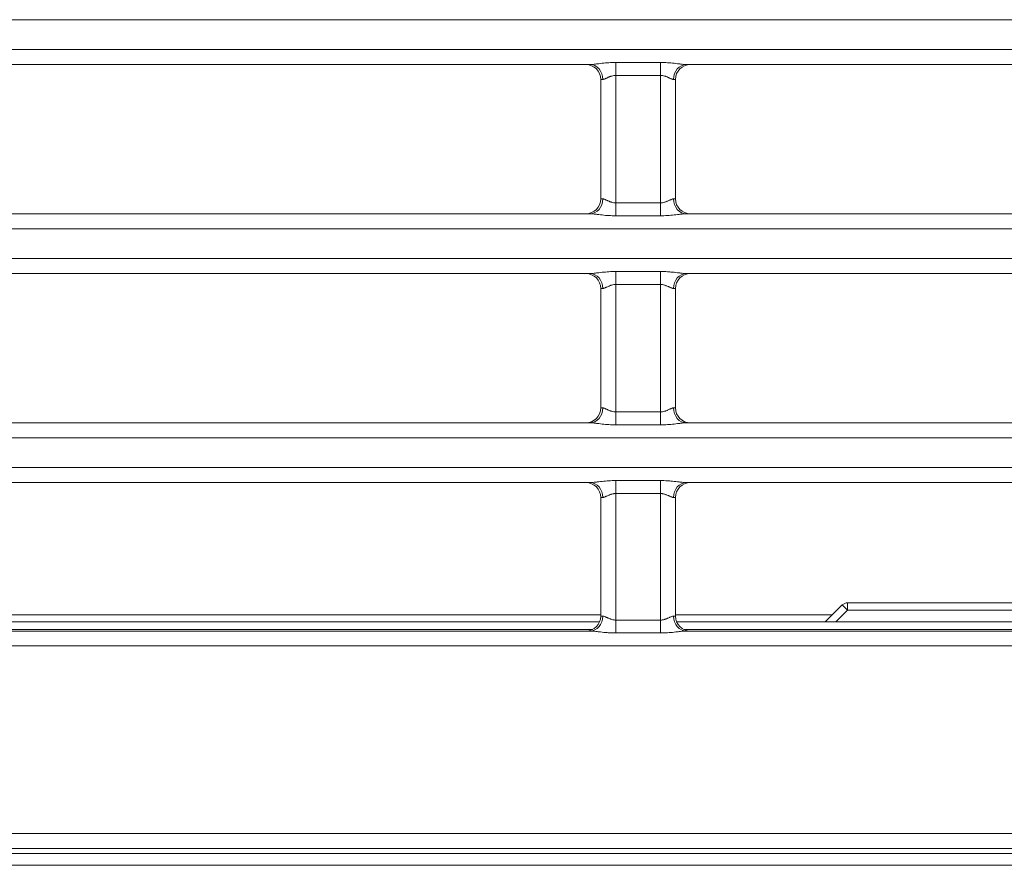
# Model space of a CAD drawing. Units: millimetres. Extents: x 0 to 1562, y -355 to 945.
# Drawn here: x 1040 to 1053, y 411 to 422 of the extents above; entities that cross this region are included whole.
import ezdxf

# ---------------------------------------------------------------- set-up
doc = ezdxf.new("R2010")
doc.units = ezdxf.units.MM
doc.layers.add('1', color=7, linetype='Continuous', true_color=0xffffff)

msp = doc.modelspace()

# ---------------------------------------------------------------- linework, layer by layer
at = {"layer": '1', "color": 3, "linetype": 'Continuous', "lineweight": 18}
for p, q in [((1137.981, 422.295), (1002.181, 422.295)), ((1002.181, 421.895), (1137.981, 421.895)), ((1047.315, 421.695), (1026.771, 421.695)), ((1047.661, 421.549), (1047.661, 421.722)), ((1047.661, 421.722), (1048.261, 421.722)), ((1048.261, 421.549), (1048.261, 421.722)), ((1069.531, 421.695), (1048.608, 421.695)), ((1047.488, 421.495), (1047.461, 421.495)), ((1047.461, 421.495), (1047.461, 419.895)), ((1047.661, 419.842), (1047.661, 421.549)), ((1048.261, 421.549), (1047.661, 421.549)), ((1048.261, 421.549), (1048.261, 419.842)), ((1048.461, 421.495), (1048.434, 421.495)), ((1048.461, 419.895), (1048.461, 421.495)), ((1047.461, 419.895), (1047.488, 419.895)), ((1048.434, 419.895), (1048.461, 419.895)), ((1047.661, 419.842), (1048.261, 419.842)), ((1047.661, 419.842), (1047.661, 419.669)), ((1048.261, 419.842), (1048.261, 419.669)), ((1026.771, 419.695), (1047.315, 419.695)), ((1048.261, 419.669), (1047.661, 419.669)), ((1048.608, 419.695), (1069.531, 419.695)), ((1137.981, 419.495), (1002.181, 419.495)), ((1002.181, 419.095), (1137.981, 419.095)), ((1047.661, 418.749), (1047.661, 418.922)), ((1047.661, 418.922), (1048.261, 418.922)), ((1048.261, 418.749), (1048.261, 418.922)), ((1047.315, 418.895), (1026.771, 418.895)), ((1069.531, 418.895), (1048.608, 418.895)), ((1047.488, 418.695), (1047.461, 418.695)), ((1047.461, 418.695), (1047.461, 417.095)), ((1047.661, 417.042), (1047.661, 418.749)), ((1048.261, 418.749), (1047.661, 418.749)), ((1048.261, 418.749), (1048.261, 417.042)), ((1048.461, 418.695), (1048.434, 418.695)), ((1048.461, 417.095), (1048.461, 418.695)), ((1047.461, 417.095), (1047.488, 417.095)), ((1048.434, 417.095), (1048.461, 417.095)), ((1047.661, 417.042), (1048.261, 417.042)), ((1047.661, 417.042), (1047.661, 416.869)), ((1048.261, 417.042), (1048.261, 416.869)), ((1026.771, 416.895), (1047.315, 416.895)), ((1048.261, 416.869), (1047.661, 416.869)), ((1048.608, 416.895), (1069.531, 416.895)), ((1137.981, 416.695), (1002.181, 416.695)), ((1002.181, 416.295), (1137.981, 416.295)), ((1047.315, 416.095), (1026.771, 416.095)), ((1047.661, 415.949), (1047.661, 416.122)), ((1047.661, 416.122), (1048.261, 416.122)), ((1048.261, 415.949), (1048.261, 416.122)), ((1069.531, 416.095), (1048.608, 416.095)), ((1047.488, 415.895), (1047.461, 415.895)), ((1047.461, 415.895), (1047.461, 414.307)), ((1047.661, 414.254), (1047.661, 415.949)), ((1048.261, 415.949), (1047.661, 415.949)), ((1048.261, 415.949), (1048.261, 414.254)), ((1048.461, 415.895), (1048.434, 415.895)), ((1048.461, 414.307), (1048.461, 415.895)), ((1050.468, 414.229), (1050.695, 414.456)), ((1050.766, 414.385), (1050.695, 414.456)), ((1069.732, 414.485), (1050.766, 414.485)), ((1050.766, 414.485), (1050.766, 414.385)), ((1047.461, 414.322), (1026.571, 414.322)), ((1047.461, 414.307), (1047.488, 414.307)), ((1048.434, 414.307), (1048.461, 414.307)), ((1050.561, 414.322), (1048.461, 414.322)), ((1050.766, 414.385), (1050.609, 414.229)), ((1069.732, 414.385), (1050.766, 414.385)), ((1026.587, 414.229), (1047.445, 414.229)), ((1047.661, 414.254), (1048.261, 414.254)), ((1047.661, 414.254), (1047.661, 414.081)), ((1048.261, 414.254), (1048.261, 414.081)), ((1048.478, 414.229), (1069.715, 414.229)), ((1047.35, 414.129), (1026.681, 414.129)), ((1026.771, 414.107), (1047.315, 414.107)), ((1048.261, 414.081), (1047.661, 414.081)), ((1069.621, 414.129), (1048.572, 414.129)), ((1048.608, 414.107), (1069.531, 414.107)), ((1137.981, 413.907), (1002.181, 413.907)), ((1002.181, 411.395), (1137.981, 411.395)), ((1137.981, 411.195), (1002.181, 411.195)), ((865.641, 411.129), (1138.201, 411.129)), ((865.641, 410.969), (1138.201, 410.969))]:
    msp.add_line(p, q, dxfattribs=at)
for centre, radius, start, end in [((1047.261, 421.495), 0.2, 0, 90), ((1048.661, 421.495), 0.2, 90, 180), ((1047.261, 419.895), 0.2, 270, 0), ((1048.661, 419.895), 0.2, 180, 270), ((1047.261, 418.695), 0.2, 0, 90), ((1048.661, 418.695), 0.2, 90, 180), ((1047.261, 417.095), 0.2, 270, 0), ((1048.661, 417.095), 0.2, 180, 270), ((1047.261, 415.895), 0.2, 0, 90), ((1048.661, 415.895), 0.2, 90, 180), ((1050.766, 414.385), 0.1, 90, 135), ((1047.261, 414.307), 0.2, 270, 0), ((1048.661, 414.307), 0.2, 180, 270)]:
    msp.add_arc(centre, radius, start, end, dxfattribs=at)
for centre, major_axis, start_param, end_param in [((1047.315, 421.495), (0, -0.2), 1.570796, 3.141593), ((1048.608, 421.495), (0, 0.2), 0, 1.570796), ((1047.315, 419.895), (0, -0.2), 0, 1.570796), ((1048.608, 419.895), (0, 0.2), 1.570796, 3.141593), ((1047.315, 418.695), (0, -0.2), 1.570796, 3.141593), ((1048.608, 418.695), (0, 0.2), 0, 1.570796), ((1047.315, 417.095), (0, -0.2), 0, 1.570796), ((1048.608, 417.095), (0, 0.2), 1.570796, 3.141593), ((1047.315, 415.895), (0, -0.2), 1.570796, 3.141593), ((1048.608, 415.895), (0, 0.2), 0, 1.570796), ((1047.315, 414.307), (0, -0.2), 0, 1.570796), ((1048.608, 414.307), (0, 0.2), 1.570796, 3.141593)]:
    msp.add_ellipse(centre, major_axis=major_axis, ratio=0.866025, start_param=start_param, end_param=end_param, dxfattribs=at)
for points, knots in [([(1047.315, 421.695), (1047.321, 421.695), (1047.327, 421.696), (1047.339, 421.696), (1047.345, 421.697), (1047.365, 421.698), (1047.379, 421.7), (1047.399, 421.702), (1047.407, 421.703), (1047.421, 421.704), (1047.428, 421.705), (1047.45, 421.708), (1047.464, 421.71), (1047.494, 421.713), (1047.509, 421.714), (1047.539, 421.717), (1047.554, 421.718), (1047.584, 421.72), (1047.6, 421.721), (1047.63, 421.722), (1047.646, 421.722), (1047.661, 421.722)], [0, 0, 0, 0, 0.0625, 0.0625, 0.125, 0.125, 0.25, 0.25, 0.3125, 0.3125, 0.375, 0.375, 0.5, 0.5, 0.625, 0.625, 0.75, 0.75, 0.875, 0.875, 1, 1, 1, 1]), ([(1048.261, 421.722), (1048.277, 421.722), (1048.307, 421.722), (1048.338, 421.72), (1048.361, 421.719), (1048.368, 421.718), (1048.383, 421.717), (1048.391, 421.716), (1048.413, 421.714), (1048.428, 421.713), (1048.458, 421.71), (1048.473, 421.708), (1048.494, 421.705), (1048.501, 421.704), (1048.516, 421.703), (1048.523, 421.702), (1048.543, 421.7), (1048.557, 421.698), (1048.577, 421.697), (1048.583, 421.696), (1048.592, 421.696), (1048.596, 421.696), (1048.602, 421.695), (1048.605, 421.695), (1048.608, 421.695)], [0, 0, 0, 0, 0.125, 0.25, 0.25, 0.3125, 0.3125, 0.375, 0.375, 0.5, 0.5, 0.625, 0.625, 0.6875, 0.6875, 0.75, 0.75, 0.875, 0.875, 0.9375, 0.9375, 0.96875, 0.96875, 1, 1, 1, 1]), ([(1047.661, 421.549), (1047.657, 421.549), (1047.652, 421.549), (1047.643, 421.548), (1047.638, 421.547), (1047.625, 421.545), (1047.617, 421.543), (1047.604, 421.54), (1047.6, 421.539), (1047.592, 421.536), (1047.588, 421.534), (1047.58, 421.531), (1047.576, 421.53), (1047.568, 421.526), (1047.565, 421.525), (1047.554, 421.52), (1047.547, 421.516), (1047.537, 421.512), (1047.533, 421.51), (1047.527, 421.507), (1047.524, 421.506), (1047.514, 421.502), (1047.509, 421.499), (1047.5, 421.497), (1047.498, 421.496), (1047.493, 421.496), (1047.49, 421.495), (1047.488, 421.495)], [0, 0, 0, 0, 0.0625, 0.0625, 0.125, 0.125, 0.25, 0.25, 0.3125, 0.3125, 0.375, 0.375, 0.4375, 0.4375, 0.5, 0.5, 0.625, 0.625, 0.6875, 0.6875, 0.75, 0.75, 0.875, 0.875, 0.9375, 0.9375, 1, 1, 1, 1]), ([(1048.434, 421.495), (1048.433, 421.495), (1048.432, 421.495), (1048.43, 421.496), (1048.428, 421.496), (1048.425, 421.496), (1048.422, 421.497), (1048.414, 421.499), (1048.408, 421.502), (1048.399, 421.506), (1048.396, 421.507), (1048.389, 421.51), (1048.386, 421.512), (1048.379, 421.515), (1048.375, 421.516), (1048.368, 421.52), (1048.365, 421.521), (1048.354, 421.526), (1048.346, 421.53), (1048.335, 421.534), (1048.331, 421.536), (1048.323, 421.538), (1048.318, 421.54), (1048.306, 421.543), (1048.297, 421.545), (1048.284, 421.547), (1048.279, 421.548), (1048.27, 421.549), (1048.266, 421.549), (1048.261, 421.549)], [0, 0, 0, 0, 0.03125, 0.03125, 0.0625, 0.0625, 0.125, 0.125, 0.25, 0.25, 0.3125, 0.3125, 0.375, 0.375, 0.4375, 0.4375, 0.5, 0.5, 0.625, 0.625, 0.6875, 0.6875, 0.75, 0.75, 0.875, 0.875, 0.9375, 0.9375, 1, 1, 1, 1]), ([(1047.488, 419.895), (1047.489, 419.895), (1047.49, 419.895), (1047.493, 419.895), (1047.494, 419.895), (1047.498, 419.894), (1047.5, 419.894), (1047.509, 419.891), (1047.514, 419.889), (1047.524, 419.885), (1047.527, 419.884), (1047.533, 419.881), (1047.536, 419.879), (1047.543, 419.876), (1047.547, 419.874), (1047.554, 419.871), (1047.557, 419.869), (1047.568, 419.864), (1047.576, 419.861), (1047.587, 419.856), (1047.591, 419.855), (1047.6, 419.852), (1047.604, 419.851), (1047.616, 419.847), (1047.625, 419.845), (1047.638, 419.843), (1047.643, 419.843), (1047.652, 419.842), (1047.657, 419.842), (1047.661, 419.842)], [0, 0, 0, 0, 0.03125, 0.03125, 0.0625, 0.0625, 0.125, 0.125, 0.25, 0.25, 0.3125, 0.3125, 0.375, 0.375, 0.4375, 0.4375, 0.5, 0.5, 0.625, 0.625, 0.6875, 0.6875, 0.75, 0.75, 0.875, 0.875, 0.9375, 0.9375, 1, 1, 1, 1]), ([(1048.261, 419.842), (1048.266, 419.842), (1048.27, 419.842), (1048.279, 419.843), (1048.284, 419.843), (1048.297, 419.845), (1048.306, 419.847), (1048.318, 419.851), (1048.322, 419.852), (1048.331, 419.855), (1048.335, 419.856), (1048.342, 419.859), (1048.346, 419.861), (1048.354, 419.864), (1048.358, 419.866), (1048.369, 419.871), (1048.376, 419.874), (1048.386, 419.879), (1048.389, 419.881), (1048.395, 419.884), (1048.399, 419.885), (1048.408, 419.889), (1048.414, 419.891), (1048.422, 419.894), (1048.425, 419.894), (1048.43, 419.895), (1048.432, 419.895), (1048.434, 419.895)], [0, 0, 0, 0, 0.0625, 0.0625, 0.125, 0.125, 0.25, 0.25, 0.3125, 0.3125, 0.375, 0.375, 0.4375, 0.4375, 0.5, 0.5, 0.625, 0.625, 0.6875, 0.6875, 0.75, 0.75, 0.875, 0.875, 0.9375, 0.9375, 1, 1, 1, 1]), ([(1047.661, 419.669), (1047.646, 419.669), (1047.615, 419.669), (1047.584, 419.671), (1047.562, 419.672), (1047.554, 419.673), (1047.539, 419.674), (1047.531, 419.674), (1047.509, 419.676), (1047.494, 419.678), (1047.464, 419.681), (1047.45, 419.683), (1047.428, 419.685), (1047.421, 419.686), (1047.407, 419.688), (1047.4, 419.689), (1047.379, 419.691), (1047.365, 419.692), (1047.346, 419.694), (1047.339, 419.694), (1047.33, 419.695), (1047.327, 419.695), (1047.321, 419.695), (1047.318, 419.695), (1047.315, 419.695)], [0, 0, 0, 0, 0.125, 0.25, 0.25, 0.3125, 0.3125, 0.375, 0.375, 0.5, 0.5, 0.625, 0.625, 0.6875, 0.6875, 0.75, 0.75, 0.875, 0.875, 0.9375, 0.9375, 0.96875, 0.96875, 1, 1, 1, 1]), ([(1048.608, 419.695), (1048.602, 419.695), (1048.596, 419.695), (1048.583, 419.694), (1048.577, 419.694), (1048.557, 419.692), (1048.544, 419.691), (1048.523, 419.689), (1048.516, 419.688), (1048.501, 419.686), (1048.494, 419.685), (1048.473, 419.683), (1048.458, 419.681), (1048.428, 419.678), (1048.413, 419.676), (1048.383, 419.674), (1048.368, 419.672), (1048.338, 419.671), (1048.323, 419.67), (1048.292, 419.669), (1048.277, 419.669), (1048.261, 419.669)], [0, 0, 0, 0, 0.0625, 0.0625, 0.125, 0.125, 0.25, 0.25, 0.3125, 0.3125, 0.375, 0.375, 0.5, 0.5, 0.625, 0.625, 0.75, 0.75, 0.875, 0.875, 1, 1, 1, 1]), ([(1047.315, 418.895), (1047.321, 418.895), (1047.327, 418.896), (1047.339, 418.896), (1047.345, 418.897), (1047.365, 418.898), (1047.379, 418.9), (1047.399, 418.902), (1047.407, 418.903), (1047.421, 418.904), (1047.428, 418.905), (1047.45, 418.908), (1047.464, 418.91), (1047.494, 418.913), (1047.509, 418.914), (1047.539, 418.917), (1047.554, 418.918), (1047.584, 418.92), (1047.6, 418.921), (1047.63, 418.922), (1047.646, 418.922), (1047.661, 418.922)], [0, 0, 0, 0, 0.0625, 0.0625, 0.125, 0.125, 0.25, 0.25, 0.3125, 0.3125, 0.375, 0.375, 0.5, 0.5, 0.625, 0.625, 0.75, 0.75, 0.875, 0.875, 1, 1, 1, 1]), ([(1048.261, 418.922), (1048.277, 418.922), (1048.307, 418.922), (1048.338, 418.92), (1048.361, 418.919), (1048.368, 418.918), (1048.383, 418.917), (1048.391, 418.916), (1048.413, 418.914), (1048.428, 418.913), (1048.458, 418.91), (1048.473, 418.908), (1048.494, 418.905), (1048.501, 418.904), (1048.516, 418.903), (1048.523, 418.902), (1048.543, 418.9), (1048.557, 418.898), (1048.577, 418.897), (1048.583, 418.896), (1048.592, 418.896), (1048.596, 418.896), (1048.602, 418.895), (1048.605, 418.895), (1048.608, 418.895)], [0, 0, 0, 0, 0.125, 0.25, 0.25, 0.3125, 0.3125, 0.375, 0.375, 0.5, 0.5, 0.625, 0.625, 0.6875, 0.6875, 0.75, 0.75, 0.875, 0.875, 0.9375, 0.9375, 0.96875, 0.96875, 1, 1, 1, 1]), ([(1047.661, 418.749), (1047.657, 418.749), (1047.652, 418.749), (1047.643, 418.748), (1047.638, 418.747), (1047.625, 418.745), (1047.617, 418.743), (1047.604, 418.74), (1047.6, 418.739), (1047.592, 418.736), (1047.588, 418.734), (1047.58, 418.731), (1047.576, 418.73), (1047.568, 418.726), (1047.565, 418.725), (1047.554, 418.72), (1047.547, 418.716), (1047.537, 418.712), (1047.533, 418.71), (1047.527, 418.707), (1047.524, 418.706), (1047.514, 418.702), (1047.509, 418.699), (1047.5, 418.697), (1047.498, 418.696), (1047.493, 418.696), (1047.49, 418.695), (1047.488, 418.695)], [0, 0, 0, 0, 0.0625, 0.0625, 0.125, 0.125, 0.25, 0.25, 0.3125, 0.3125, 0.375, 0.375, 0.4375, 0.4375, 0.5, 0.5, 0.625, 0.625, 0.6875, 0.6875, 0.75, 0.75, 0.875, 0.875, 0.9375, 0.9375, 1, 1, 1, 1]), ([(1048.434, 418.695), (1048.433, 418.695), (1048.432, 418.695), (1048.43, 418.696), (1048.428, 418.696), (1048.425, 418.696), (1048.422, 418.697), (1048.414, 418.699), (1048.408, 418.702), (1048.399, 418.706), (1048.396, 418.707), (1048.389, 418.71), (1048.386, 418.712), (1048.379, 418.715), (1048.375, 418.716), (1048.368, 418.72), (1048.365, 418.721), (1048.354, 418.726), (1048.346, 418.73), (1048.335, 418.734), (1048.331, 418.736), (1048.323, 418.738), (1048.318, 418.74), (1048.306, 418.743), (1048.297, 418.745), (1048.284, 418.747), (1048.279, 418.748), (1048.27, 418.749), (1048.266, 418.749), (1048.261, 418.749)], [0, 0, 0, 0, 0.03125, 0.03125, 0.0625, 0.0625, 0.125, 0.125, 0.25, 0.25, 0.3125, 0.3125, 0.375, 0.375, 0.4375, 0.4375, 0.5, 0.5, 0.625, 0.625, 0.6875, 0.6875, 0.75, 0.75, 0.875, 0.875, 0.9375, 0.9375, 1, 1, 1, 1]), ([(1047.488, 417.095), (1047.489, 417.095), (1047.49, 417.095), (1047.493, 417.095), (1047.494, 417.095), (1047.498, 417.094), (1047.5, 417.094), (1047.509, 417.091), (1047.514, 417.089), (1047.524, 417.085), (1047.527, 417.084), (1047.533, 417.081), (1047.536, 417.079), (1047.543, 417.076), (1047.547, 417.074), (1047.554, 417.071), (1047.557, 417.069), (1047.568, 417.064), (1047.576, 417.061), (1047.587, 417.056), (1047.591, 417.055), (1047.6, 417.052), (1047.604, 417.051), (1047.616, 417.047), (1047.625, 417.045), (1047.638, 417.043), (1047.643, 417.043), (1047.652, 417.042), (1047.657, 417.042), (1047.661, 417.042)], [0, 0, 0, 0, 0.03125, 0.03125, 0.0625, 0.0625, 0.125, 0.125, 0.25, 0.25, 0.3125, 0.3125, 0.375, 0.375, 0.4375, 0.4375, 0.5, 0.5, 0.625, 0.625, 0.6875, 0.6875, 0.75, 0.75, 0.875, 0.875, 0.9375, 0.9375, 1, 1, 1, 1]), ([(1048.261, 417.042), (1048.266, 417.042), (1048.27, 417.042), (1048.279, 417.043), (1048.284, 417.043), (1048.297, 417.045), (1048.306, 417.047), (1048.318, 417.051), (1048.322, 417.052), (1048.331, 417.055), (1048.335, 417.056), (1048.342, 417.059), (1048.346, 417.061), (1048.354, 417.064), (1048.358, 417.066), (1048.369, 417.071), (1048.376, 417.074), (1048.386, 417.079), (1048.389, 417.081), (1048.395, 417.084), (1048.399, 417.085), (1048.408, 417.089), (1048.414, 417.091), (1048.422, 417.094), (1048.425, 417.094), (1048.43, 417.095), (1048.432, 417.095), (1048.434, 417.095)], [0, 0, 0, 0, 0.0625, 0.0625, 0.125, 0.125, 0.25, 0.25, 0.3125, 0.3125, 0.375, 0.375, 0.4375, 0.4375, 0.5, 0.5, 0.625, 0.625, 0.6875, 0.6875, 0.75, 0.75, 0.875, 0.875, 0.9375, 0.9375, 1, 1, 1, 1]), ([(1047.661, 416.869), (1047.646, 416.869), (1047.615, 416.869), (1047.584, 416.871), (1047.562, 416.872), (1047.554, 416.873), (1047.539, 416.874), (1047.531, 416.874), (1047.509, 416.876), (1047.494, 416.878), (1047.464, 416.881), (1047.45, 416.883), (1047.428, 416.885), (1047.421, 416.886), (1047.407, 416.888), (1047.4, 416.889), (1047.379, 416.891), (1047.365, 416.892), (1047.346, 416.894), (1047.339, 416.894), (1047.33, 416.895), (1047.327, 416.895), (1047.321, 416.895), (1047.318, 416.895), (1047.315, 416.895)], [0, 0, 0, 0, 0.125, 0.25, 0.25, 0.3125, 0.3125, 0.375, 0.375, 0.5, 0.5, 0.625, 0.625, 0.6875, 0.6875, 0.75, 0.75, 0.875, 0.875, 0.9375, 0.9375, 0.96875, 0.96875, 1, 1, 1, 1]), ([(1048.608, 416.895), (1048.602, 416.895), (1048.596, 416.895), (1048.583, 416.894), (1048.577, 416.894), (1048.557, 416.892), (1048.544, 416.891), (1048.523, 416.889), (1048.516, 416.888), (1048.501, 416.886), (1048.494, 416.885), (1048.473, 416.883), (1048.458, 416.881), (1048.428, 416.878), (1048.413, 416.876), (1048.383, 416.874), (1048.368, 416.872), (1048.338, 416.871), (1048.323, 416.87), (1048.292, 416.869), (1048.277, 416.869), (1048.261, 416.869)], [0, 0, 0, 0, 0.0625, 0.0625, 0.125, 0.125, 0.25, 0.25, 0.3125, 0.3125, 0.375, 0.375, 0.5, 0.5, 0.625, 0.625, 0.75, 0.75, 0.875, 0.875, 1, 1, 1, 1]), ([(1047.315, 416.095), (1047.321, 416.095), (1047.327, 416.096), (1047.339, 416.096), (1047.345, 416.097), (1047.365, 416.098), (1047.379, 416.1), (1047.399, 416.102), (1047.407, 416.103), (1047.421, 416.104), (1047.428, 416.105), (1047.45, 416.108), (1047.464, 416.11), (1047.494, 416.113), (1047.509, 416.114), (1047.539, 416.117), (1047.554, 416.118), (1047.584, 416.12), (1047.6, 416.121), (1047.63, 416.122), (1047.646, 416.122), (1047.661, 416.122)], [0, 0, 0, 0, 0.0625, 0.0625, 0.125, 0.125, 0.25, 0.25, 0.3125, 0.3125, 0.375, 0.375, 0.5, 0.5, 0.625, 0.625, 0.75, 0.75, 0.875, 0.875, 1, 1, 1, 1]), ([(1048.261, 416.122), (1048.277, 416.122), (1048.307, 416.122), (1048.338, 416.12), (1048.361, 416.119), (1048.368, 416.118), (1048.383, 416.117), (1048.391, 416.116), (1048.413, 416.114), (1048.428, 416.113), (1048.458, 416.11), (1048.473, 416.108), (1048.494, 416.105), (1048.501, 416.104), (1048.516, 416.103), (1048.523, 416.102), (1048.543, 416.1), (1048.557, 416.098), (1048.577, 416.097), (1048.583, 416.096), (1048.592, 416.096), (1048.596, 416.096), (1048.602, 416.095), (1048.605, 416.095), (1048.608, 416.095)], [0, 0, 0, 0, 0.125, 0.25, 0.25, 0.3125, 0.3125, 0.375, 0.375, 0.5, 0.5, 0.625, 0.625, 0.6875, 0.6875, 0.75, 0.75, 0.875, 0.875, 0.9375, 0.9375, 0.96875, 0.96875, 1, 1, 1, 1]), ([(1047.661, 415.949), (1047.657, 415.949), (1047.652, 415.949), (1047.643, 415.948), (1047.638, 415.947), (1047.625, 415.945), (1047.617, 415.943), (1047.604, 415.94), (1047.6, 415.939), (1047.592, 415.936), (1047.588, 415.934), (1047.58, 415.931), (1047.576, 415.93), (1047.568, 415.926), (1047.565, 415.925), (1047.554, 415.92), (1047.547, 415.916), (1047.537, 415.912), (1047.533, 415.91), (1047.527, 415.907), (1047.524, 415.906), (1047.514, 415.902), (1047.509, 415.899), (1047.5, 415.897), (1047.498, 415.896), (1047.493, 415.896), (1047.49, 415.895), (1047.488, 415.895)], [0, 0, 0, 0, 0.0625, 0.0625, 0.125, 0.125, 0.25, 0.25, 0.3125, 0.3125, 0.375, 0.375, 0.4375, 0.4375, 0.5, 0.5, 0.625, 0.625, 0.6875, 0.6875, 0.75, 0.75, 0.875, 0.875, 0.9375, 0.9375, 1, 1, 1, 1]), ([(1048.434, 415.895), (1048.433, 415.895), (1048.432, 415.895), (1048.43, 415.896), (1048.428, 415.896), (1048.425, 415.896), (1048.422, 415.897), (1048.414, 415.899), (1048.408, 415.902), (1048.399, 415.906), (1048.396, 415.907), (1048.389, 415.91), (1048.386, 415.912), (1048.379, 415.915), (1048.375, 415.916), (1048.368, 415.92), (1048.365, 415.921), (1048.354, 415.926), (1048.346, 415.93), (1048.335, 415.934), (1048.331, 415.936), (1048.323, 415.938), (1048.318, 415.94), (1048.306, 415.943), (1048.297, 415.945), (1048.284, 415.947), (1048.279, 415.948), (1048.27, 415.949), (1048.266, 415.949), (1048.261, 415.949)], [0, 0, 0, 0, 0.03125, 0.03125, 0.0625, 0.0625, 0.125, 0.125, 0.25, 0.25, 0.3125, 0.3125, 0.375, 0.375, 0.4375, 0.4375, 0.5, 0.5, 0.625, 0.625, 0.6875, 0.6875, 0.75, 0.75, 0.875, 0.875, 0.9375, 0.9375, 1, 1, 1, 1]), ([(1047.488, 414.307), (1047.489, 414.307), (1047.49, 414.307), (1047.493, 414.307), (1047.494, 414.307), (1047.498, 414.306), (1047.5, 414.306), (1047.509, 414.303), (1047.514, 414.301), (1047.524, 414.297), (1047.527, 414.296), (1047.533, 414.293), (1047.536, 414.291), (1047.543, 414.288), (1047.547, 414.286), (1047.554, 414.283), (1047.557, 414.281), (1047.568, 414.276), (1047.576, 414.273), (1047.587, 414.269), (1047.591, 414.267), (1047.6, 414.264), (1047.604, 414.263), (1047.616, 414.259), (1047.625, 414.257), (1047.638, 414.255), (1047.643, 414.255), (1047.652, 414.254), (1047.657, 414.254), (1047.661, 414.254)], [0, 0, 0, 0, 0.03125, 0.03125, 0.0625, 0.0625, 0.125, 0.125, 0.25, 0.25, 0.3125, 0.3125, 0.375, 0.375, 0.4375, 0.4375, 0.5, 0.5, 0.625, 0.625, 0.6875, 0.6875, 0.75, 0.75, 0.875, 0.875, 0.9375, 0.9375, 1, 1, 1, 1]), ([(1048.261, 414.254), (1048.266, 414.254), (1048.27, 414.254), (1048.279, 414.255), (1048.284, 414.255), (1048.297, 414.257), (1048.306, 414.259), (1048.318, 414.263), (1048.322, 414.264), (1048.331, 414.267), (1048.335, 414.268), (1048.342, 414.272), (1048.346, 414.273), (1048.354, 414.276), (1048.358, 414.278), (1048.369, 414.283), (1048.376, 414.286), (1048.386, 414.291), (1048.389, 414.293), (1048.395, 414.296), (1048.399, 414.297), (1048.408, 414.301), (1048.414, 414.303), (1048.422, 414.306), (1048.425, 414.306), (1048.43, 414.307), (1048.432, 414.307), (1048.434, 414.307)], [0, 0, 0, 0, 0.0625, 0.0625, 0.125, 0.125, 0.25, 0.25, 0.3125, 0.3125, 0.375, 0.375, 0.4375, 0.4375, 0.5, 0.5, 0.625, 0.625, 0.6875, 0.6875, 0.75, 0.75, 0.875, 0.875, 0.9375, 0.9375, 1, 1, 1, 1]), ([(1047.661, 414.081), (1047.646, 414.081), (1047.615, 414.081), (1047.584, 414.083), (1047.562, 414.084), (1047.554, 414.085), (1047.539, 414.086), (1047.531, 414.086), (1047.509, 414.088), (1047.494, 414.09), (1047.464, 414.093), (1047.45, 414.095), (1047.428, 414.097), (1047.421, 414.098), (1047.407, 414.1), (1047.4, 414.101), (1047.379, 414.103), (1047.365, 414.104), (1047.346, 414.106), (1047.339, 414.107), (1047.33, 414.107), (1047.327, 414.107), (1047.321, 414.107), (1047.318, 414.107), (1047.315, 414.107)], [0, 0, 0, 0, 0.125, 0.25, 0.25, 0.3125, 0.3125, 0.375, 0.375, 0.5, 0.5, 0.625, 0.625, 0.6875, 0.6875, 0.75, 0.75, 0.875, 0.875, 0.9375, 0.9375, 0.96875, 0.96875, 1, 1, 1, 1]), ([(1048.608, 414.107), (1048.602, 414.107), (1048.596, 414.107), (1048.583, 414.107), (1048.577, 414.106), (1048.557, 414.105), (1048.544, 414.103), (1048.523, 414.101), (1048.516, 414.1), (1048.501, 414.098), (1048.494, 414.097), (1048.473, 414.095), (1048.458, 414.093), (1048.428, 414.09), (1048.413, 414.088), (1048.383, 414.086), (1048.368, 414.085), (1048.338, 414.083), (1048.323, 414.082), (1048.292, 414.081), (1048.277, 414.081), (1048.261, 414.081)], [0, 0, 0, 0, 0.0625, 0.0625, 0.125, 0.125, 0.25, 0.25, 0.3125, 0.3125, 0.375, 0.375, 0.5, 0.5, 0.625, 0.625, 0.75, 0.75, 0.875, 0.875, 1, 1, 1, 1])]:
    msp.add_open_spline(points, degree=3, knots=knots, dxfattribs=at)

doc.saveas('drawing.dxf')
